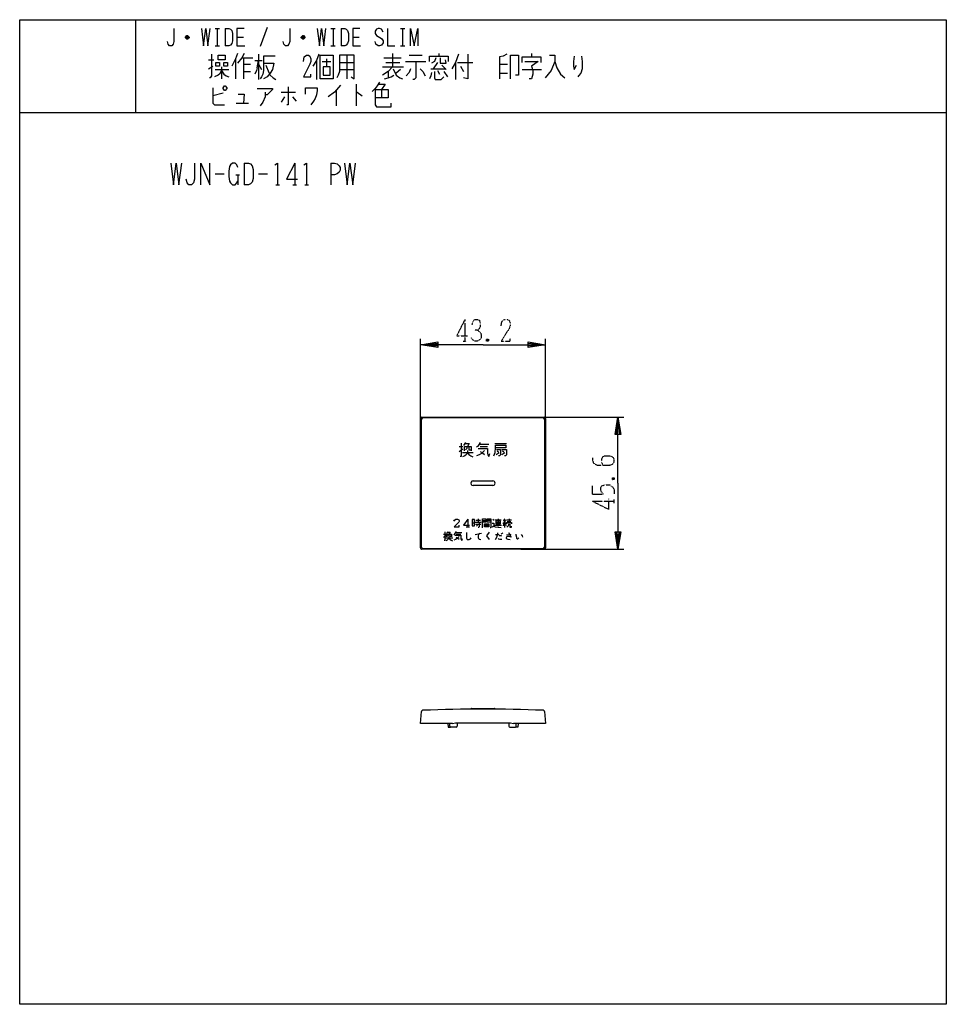
# Model space of a CAD drawing. Extents: x -182 to 138, y -203 to 137.
import ezdxf

# ---------------------------------------------------------------- set-up
doc = ezdxf.new("R2010")
doc.units = 0
doc.linetypes.add('DOT2', pattern=[0.125, 0, -0.125])
doc.layers.add('1', color=7, linetype='CONTINUOUS')
doc.layers.add('6', color=7, linetype='CONTINUOUS')

msp = doc.modelspace()

# ---------------------------------------------------------------- linework, layer by layer
at = {"layer": '1', "color": 5, "linetype": 'CONTINUOUS'}
for p, q in [((-141.6, 137.35), (-141.6, 105.35)), ((-114.1, 134.35), (-112.6, 134.35)), ((-113.35, 134.35), (-113.35, 128.35)), ((-110.6, 134.35), (-110.6, 128.35)), ((-96.1, 134.6), (-98.6, 128.1)), ((-74.1, 134.35), (-72.6, 134.35)), ((-73.35, 134.35), (-73.35, 128.35)), ((-70.6, 134.35), (-70.6, 128.35)), ((-50.1, 134.35), (-48.6, 134.35)), ((-49.35, 134.35), (-49.35, 128.35)), ((-123.1, 131.1), (-124.35, 131.1)), ((-123.35, 131.6), (-124.1, 131.6)), ((-124.1, 130.85), (-123.35, 130.85)), ((-106.6, 131.35), (-104.35, 131.35)), ((-83.1, 131.1), (-84.35, 131.1)), ((-83.35, 131.6), (-84.1, 131.6)), ((-84.1, 130.85), (-83.35, 130.85)), ((-66.6, 131.35), (-64.35, 131.35)), ((-114.1, 128.35), (-112.6, 128.35)), ((-74.1, 128.35), (-72.6, 128.35)), ((-50.1, 128.35), (-48.6, 128.35)), ((-116.35, 123.5375), (-114.6, 123.5375)), ((-107.1, 123.85), (-107.1, 116.975)), ((-104.85, 124.1625), (-101.1, 124.1625)), ((-104.35, 124.1625), (-104.35, 116.975)), ((-100.35, 123.225), (-97.85, 123.225)), ((-99.6, 120.725), (-99.1, 123.225)), ((-99.1, 125.4125), (-99.1, 116.6625)), ((-93.35, 124.7875), (-97.35, 124.7875)), ((-79.1, 123.225), (-79.1, 116.6625)), ((-77.1, 122.9125), (-74.1, 122.9125)), ((-75.6, 123.85), (-75.6, 121.0375)), ((-71.1, 122.6), (-66.1, 122.6)), ((-68.6, 125.1), (-68.6, 116.975)), ((-55.85, 124.1625), (-49.85, 124.1625)), ((-55.1, 122.6), (-50.35, 122.6)), ((-52.85, 125.725), (-52.85, 121.0375)), ((-48.35, 122.9125), (-41.35, 122.9125)), ((-47.1, 125.1), (-42.6, 125.1)), ((-37.35, 122.6), (-38.85, 120.4125)), ((-36.85, 125.725), (-36.85, 124.7875)), ((-31.1, 122.6), (-31.1, 116.6625)), ((-30.35, 122.6), (-25.1, 122.6)), ((-4.85, 125.725), (-4.85, 124.475)), ((-116.35, 120.4125), (-114.85, 121.35)), ((-114.1, 120.1), (-109.35, 120.1)), ((-111.85, 121.0375), (-111.85, 116.975)), ((-104.35, 121.975), (-101.85, 121.975)), ((-104.35, 119.475), (-101.85, 119.475)), ((-99.1, 121.975), (-98.1, 120.1)), ((-96.6, 121.6625), (-95.6, 119.1625)), ((-95.6, 119.1625), (-95.1, 118.225)), ((-71.1, 120.1), (-66.1, 120.1)), ((-56.35, 121.0375), (-49.1, 121.0375)), ((-54.35, 119.475), (-54.35, 117.2875)), ((-50.1, 120.1), (-51.6, 118.85)), ((-39.6, 120.4125), (-34.6, 120.4125)), ((-37.35, 119.7875), (-36.6, 118.5375)), ((-35.85, 121.6625), (-34.35, 120.1)), ((-35.1, 119.475), (-33.85, 117.6)), ((-29.35, 121.35), (-28.35, 119.475)), ((-15.85, 121.975), (-13.1, 121.975)), ((-8.1, 120.1), (-1.35, 120.1)), ((-15.85, 118.85), (-13.1, 118.85)), ((-91.35, 112.2875), (-86.35, 112.2875)), ((-72.35, 112.9125), (-72.35, 107.6)), ((-65.35, 115.1), (-65.35, 107.6)), ((-56.6, 113.225), (-56.6, 110.4125)), ((-111.35, 111.975), (-114.85, 111.0375)), ((-90.1, 110.725), (-91.35, 108.85)), ((-87.35, 110.725), (-86.1, 109.1625)), ((-106.85, 108.5375), (-102.6, 108.5375)), ((-181.6, 105.35), (138.4, 105.35)), ((-104.1, 87.85), (-104.1, 80.35)), ((-86.6, 87.85), (-86.6, 80.35)), ((-74.1, 87.85), (-74.1, 80.35)), ((-114.1, 84.1), (-110.975, 84.1)), ((-106.9125, 83.7875), (-105.6625, 83.7875)), ((-106.2875, 83.7875), (-106.2875, 80.35)), ((-99.1, 84.1), (-95.975, 84.1)), ((-93.1625, 80.35), (-91.9125, 80.35)), ((-87.225, 80.35), (-85.975, 80.35)), ((-83.1625, 80.35), (-81.9125, 80.35)), ((-42.7, 0.100434), (-0.5, 0.100434)), ((-43.2, -44.999566), (-43.2, -0.399566)), ((-42.801716, -44.840861), (-42.801716, -0.558272)), ((-42.301716, -0.058272), (-0.898284, -0.058272)), ((-0.398284, -0.558272), (-0.398284, -44.840861)), ((0, -0.399566), (0, -44.999566)), ((-29.863125, -10.032483), (-28.515625, -10.032483)), ((-28.17875, -9.688733), (-27.505, -8.657483)), ((-22.78875, -9.173108), (-19.588438, -9.173108)), ((-22.620313, -10.032483), (-20.09375, -10.032483)), ((-17.567188, -9.001233), (-13.524687, -9.001233)), ((-29.863125, -11.751233), (-28.515625, -10.891858)), ((-28.684063, -12.094983), (-24.978438, -12.094983)), ((-16.05125, -12.266858), (-17.061875, -12.954358)), ((-16.725, -11.579358), (-16.219688, -11.923108)), ((-14.03, -12.266858), (-15.040625, -12.954358)), ((-14.872188, -11.579358), (-14.366875, -11.923108)), ((-25, -21.899566), (-18.2, -21.899566)), ((-18.2, -23.499566), (-25, -23.499566)), ((-26.825, -35.1754), (-26.825, -37.8004)), ((-25.29375, -36.378525), (-24.528125, -36.378525)), ((-24.309375, -36.159775), (-22.23125, -36.159775)), ((-24.2, -36.816025), (-22.340625, -36.816025)), ((-24.090625, -35.503525), (-22.45, -35.503525)), ((-23.871875, -37.253525), (-23.653125, -37.58165)), ((-23.325, -34.95665), (-23.325, -36.159775)), ((-21.79375, -35.6129), (-20.590625, -35.6129)), ((-21.028125, -37.253525), (-19.60625, -37.253525)), ((-18.840625, -35.6129), (-20.153125, -35.6129)), ((-18.184375, -35.1754), (-17.746875, -35.503525)), ((-17.6375, -37.14415), (-15.23125, -37.14415)), ((-17.41875, -35.39415), (-15.340625, -35.39415)), ((-17.2, -36.26915), (-15.559375, -36.26915)), ((-16.325, -34.95665), (-16.325, -37.58165)), ((-14.79375, -36.4879), (-13.7, -36.4879)), ((-14.465625, -36.816025), (-14.684375, -37.472275)), ((-14.575, -35.503525), (-14.1375, -35.941025)), ((-13.809375, -35.503525), (-14.575, -36.4879)), ((-14.028125, -35.066025), (-14.465625, -35.6129)), ((-14.1375, -36.4879), (-14.1375, -38.01915)), ((-13.809375, -36.159775), (-13.590625, -36.70665)), ((-13.809375, -36.816025), (-13.590625, -37.3629)), ((-13.48125, -35.39415), (-11.73125, -35.39415)), ((-13.2625, -35.941025), (-11.95, -35.941025)), ((-12.60625, -34.95665), (-12.60625, -35.941025)), ((-35.240625, -40.254983), (-34.365625, -40.254983)), ((-34.146875, -40.036233), (-33.709375, -39.379983)), ((-30.975, -39.708108), (-28.896875, -39.708108)), ((-30.865625, -40.254983), (-29.225, -40.254983)), ((-27.371875, -37.8004), (-26.278125, -37.8004)), ((-24.303125, -40.364358), (-22.115625, -39.926858)), ((-17.303125, -40.473733), (-15.990625, -40.364358)), ((-15.334375, -40.036233), (-15.115625, -40.254983)), ((-15.00625, -39.817483), (-14.7875, -40.036233)), ((-35.240625, -41.348733), (-34.365625, -40.801858)), ((-34.475, -41.567483), (-32.06875, -41.567483)), ((-0.5, -45.499566), (-42.7, -45.499566)), ((-0.898284, -45.340861), (-42.301716, -45.340861)), ((-25.599912, -100.499335), (-17.599912, -100.499798)), ((-33.1, -106.60038), (-33.1, -105.700434)), ((-30.876038, -106.900379), (-32.800989, -106.900379)), ((-30.475003, -105.400434), (-30.577074, -106.625293)), ((-12.724997, -105.400434), (-12.622926, -106.625293)), ((-12.323962, -106.900379), (-10.399011, -106.900379)), ((-10.1, -106.60038), (-10.1, -105.700434))]:
    msp.add_line(p, q, dxfattribs=at)
for points in [[(-181.6, -202.65), (-181.6, 137.35), (138.4, 137.35), (138.4, -202.65), (-181.6, -202.65)], [(-113.85, 122.6), (-112.6, 122.6), (-112.6, 121.35), (-113.85, 121.35), (-113.85, 122.6)], [(-113.1, 123.5375), (-113.1, 125.1), (-110.6, 125.1), (-110.6, 123.5375), (-113.1, 123.5375)], [(-111.1, 122.6), (-109.85, 122.6), (-109.85, 121.35), (-111.1, 121.35), (-111.1, 122.6)], [(-77.85, 116.975), (-77.85, 125.1), (-73.35, 125.1), (-73.35, 116.975), (-77.85, 116.975)], [(-76.85, 121.0375), (-76.85, 118.225), (-74.35, 118.225), (-74.35, 121.0375), (-76.85, 121.0375)], [(-111.35, 113.85), (-110.85, 114.475), (-110.6, 114.475), (-110.1, 113.85), (-110.1, 113.5375), (-110.6, 112.9125), (-110.85, 112.9125), (-111.35, 113.5375), (-111.35, 113.85)], [(-25.29375, -35.284775), (-25.29375, -37.472275), (-24.528125, -37.472275), (-24.528125, -35.284775), (-25.29375, -35.284775)], [(-21.028125, -36.70665), (-19.60625, -36.70665), (-19.60625, -37.8004), (-21.028125, -37.8004), (-21.028125, -36.70665)], [(-17.2, -35.83165), (-17.2, -36.70665), (-15.559375, -36.70665), (-15.559375, -35.83165), (-17.2, -35.83165)]]:
    msp.add_lwpolyline(points, close=True, dxfattribs=at)
for points in [[(-128.35, 134.35), (-128.35, 129.85), (-128.6, 128.85), (-129.1, 128.35), (-129.85, 128.35), (-130.35, 128.85), (-130.6, 129.85)], [(-118.85, 134.35), (-118.1, 128.35), (-117.35, 134.35), (-116.6, 128.35), (-115.85, 134.35)], [(-110.6, 134.35), (-109.35, 134.35), (-108.85, 134.1), (-108.35, 133.6), (-108.1, 132.6), (-108.1, 130.1), (-108.35, 129.1), (-108.85, 128.6), (-109.35, 128.35), (-110.6, 128.35)], [(-104.1, 134.35), (-106.6, 134.35), (-106.6, 128.35), (-103.85, 128.35)], [(-88.35, 134.35), (-88.35, 129.85), (-88.6, 128.85), (-89.1, 128.35), (-89.85, 128.35), (-90.35, 128.85), (-90.6, 129.85)], [(-78.85, 134.35), (-78.1, 128.35), (-77.35, 134.35), (-76.6, 128.35), (-75.85, 134.35)], [(-70.6, 134.35), (-69.35, 134.35), (-68.85, 134.1), (-68.35, 133.6), (-68.1, 132.6), (-68.1, 130.1), (-68.35, 129.1), (-68.85, 128.6), (-69.35, 128.35), (-70.6, 128.35)], [(-64.1, 134.35), (-66.6, 134.35), (-66.6, 128.35), (-63.85, 128.35)], [(-56.1, 133.1), (-56.6, 134.1), (-57.35, 134.35), (-57.85, 134.35), (-58.35, 134.1), (-58.85, 133.35), (-58.85, 132.6), (-58.35, 131.85), (-56.6, 130.85), (-56.1, 130.1), (-56.1, 129.35), (-56.6, 128.6), (-57.35, 128.35), (-57.85, 128.35), (-58.6, 128.85), (-58.85, 129.85)], [(-54.6, 134.35), (-54.6, 128.35), (-52.1, 128.35)], [(-46.6, 128.35), (-46.6, 134.35), (-45.35, 128.35), (-44.1, 134.35), (-44.1, 128.35)], [(-124.35, 131.35), (-123.85, 131.85), (-123.6, 131.85), (-123.1, 131.35), (-123.1, 131.1), (-123.6, 130.6), (-123.85, 130.6), (-124.35, 131.1), (-124.35, 131.35), (-123.1, 131.35)], [(-84.35, 131.35), (-83.85, 131.85), (-83.6, 131.85), (-83.1, 131.35), (-83.1, 131.1), (-83.6, 130.6), (-83.85, 130.6), (-84.35, 131.1), (-84.35, 131.35), (-83.1, 131.35)], [(-115.35, 125.4125), (-115.35, 117.9125), (-115.85, 117.2875), (-116.1, 117.2875)], [(-106.35, 125.725), (-107.1, 123.85), (-108.35, 121.35)], [(-104.1, 125.725), (-104.85, 124.1625), (-106.35, 122.2875)], [(-97.35, 124.7875), (-97.35, 119.7875), (-97.6, 118.5375), (-98.1, 117.6), (-98.6, 116.975)], [(-83.6, 122.9125), (-83.35, 124.475), (-82.6, 125.1), (-81.85, 125.1), (-81.35, 124.7875), (-81.1, 123.85), (-81.1, 122.9125), (-81.35, 121.975), (-83.6, 117.6), (-81.1, 117.6), (-81.1, 118.5375)], [(-78.35, 125.4125), (-79.1, 123.225), (-80.35, 121.35)], [(-71.1, 125.1), (-71.1, 119.475), (-71.6, 118.225), (-72.1, 117.2875)], [(-67.1, 117.6), (-66.1, 116.975), (-66.1, 125.1), (-71.1, 125.1)], [(-44.85, 122.9125), (-44.85, 117.2875), (-45.35, 116.6625), (-45.85, 116.6625)], [(-40.1, 122.9125), (-40.1, 124.7875), (-33.6, 124.7875), (-33.6, 122.9125)], [(-37.85, 124.1625), (-38.35, 122.9125), (-39.35, 122.2875)], [(-36.35, 124.1625), (-36.35, 122.2875), (-34.35, 122.2875), (-34.6, 123.5375)], [(-30.1, 125.4125), (-31.1, 122.6), (-32.35, 120.4125)], [(-26.85, 125.4125), (-26.85, 116.975), (-28.35, 117.2875)], [(-13.35, 125.4125), (-14.6, 124.7875), (-15.85, 124.475), (-15.85, 116.975)], [(-12.1, 116.975), (-12.1, 125.1), (-9.35, 125.1), (-9.35, 118.225), (-10.35, 118.225)], [(-8.1, 122.6), (-8.1, 124.475), (-1.6, 124.475), (-1.6, 122.6)], [(-7.1, 122.9125), (-2.6, 122.9125), (-4.85, 121.35), (-4.35, 119.7875), (-4.35, 118.5375), (-4.85, 116.975), (-5.6, 116.975)], [(1.4, 125.1), (3.15, 125.1), (3.15, 122.9125), (1.9, 119.7875), (-0.1, 117.2875)], [(3.15, 122.9125), (3.9, 120.725), (5.15, 118.5375), (6.65, 117.2875)], [(9.9, 124.7875), (9.65, 122.9125), (9.65, 121.35), (9.9, 120.1), (10.65, 121.6625)], [(12.4, 124.7875), (12.65, 122.9125), (12.65, 120.4125), (12.15, 118.85), (11.4, 117.9125), (11.15, 117.6)], [(-111.85, 119.7875), (-112.6, 118.5375), (-113.1, 118.225), (-114.35, 117.6)], [(-111.85, 119.7875), (-111.1, 118.5375), (-110.35, 117.9125), (-109.35, 117.6)], [(-99.6, 120.725), (-99.85, 119.7875), (-100.35, 118.5375)], [(-97.35, 122.2875), (-93.85, 122.2875), (-94.35, 120.1), (-95.1, 118.85), (-96.1, 117.6), (-97.35, 116.975)], [(-52.85, 121.0375), (-54.35, 119.475), (-56.35, 118.225)], [(-52.6, 120.4125), (-51.6, 118.225), (-50.35, 117.2875), (-49.35, 116.975)], [(-46.6, 120.4125), (-47.1, 119.1625), (-48.1, 117.9125)], [(-43.35, 120.4125), (-42.35, 119.475), (-41.6, 117.9125)], [(-39.35, 119.1625), (-39.6, 117.9125), (-40.1, 116.975)], [(-38.35, 119.475), (-38.35, 117.2875), (-38.1, 116.6625), (-36.1, 116.6625), (-35.1, 117.6)], [(-95.1, 118.225), (-94.1, 117.2875), (-93.1, 116.6625)], [(-57.35, 115.725), (-58.1, 114.475), (-58.85, 113.5375), (-59.85, 112.6)], [(-55.6, 116.975), (-54.35, 117.2875), (-53.35, 117.6), (-52.35, 118.225)], [(-114.85, 113.85), (-114.85, 108.5375), (-114.35, 107.9125), (-110.85, 107.9125)], [(-99.6, 113.5375), (-94.35, 113.5375), (-94.35, 113.225), (-96.1, 111.35), (-96.85, 111.35)], [(-96.85, 112.2875), (-96.85, 110.725), (-97.6, 108.85), (-98.6, 107.6)], [(-88.85, 114.1625), (-88.85, 107.9125), (-89.35, 107.9125)], [(-82.85, 111.6625), (-82.85, 113.85), (-78.85, 113.85), (-78.85, 112.9125), (-79.1, 111.35), (-79.6, 110.1), (-80.1, 109.1625), (-81.1, 107.9125)], [(-70.85, 114.7875), (-72.85, 112.2875), (-75.1, 110.725)], [(-65.35, 112.2875), (-65.1, 112.2875), (-63.35, 111.0375)], [(-58.85, 113.225), (-54.35, 113.225), (-54.35, 110.4125), (-58.85, 110.4125)], [(-58.85, 113.225), (-58.85, 107.9125), (-58.35, 107.2875), (-53.35, 107.2875), (-53.35, 108.5375)], [(-57.6, 115.1), (-55.35, 115.1), (-56.6, 113.225)], [(-106.1, 111.6625), (-104.1, 111.6625), (-104.35, 108.5375)], [(-129.4125, 87.85), (-128.475, 80.35), (-127.5375, 87.85), (-126.6, 80.35), (-125.6625, 87.85)], [(-121.2875, 87.85), (-121.2875, 82.225), (-121.6, 80.975), (-122.225, 80.35), (-123.1625, 80.35), (-123.7875, 80.975), (-124.1, 82.225)], [(-119.1, 80.35), (-119.1, 87.85), (-115.975, 80.35), (-115.975, 87.85)], [(-106.2875, 86.2875), (-106.6, 87.225), (-107.225, 87.85), (-108.1625, 87.85), (-108.7875, 87.225), (-109.1, 86.6), (-109.4125, 85.0375), (-109.4125, 83.1625), (-109.1, 81.6), (-108.7875, 80.975), (-108.1625, 80.35), (-107.225, 80.35), (-106.6, 80.975), (-106.2875, 81.6)], [(-104.1, 87.85), (-102.5375, 87.85), (-101.9125, 87.5375), (-101.2875, 86.9125), (-100.975, 85.6625), (-100.975, 82.5375), (-101.2875, 81.2875), (-101.9125, 80.6625), (-102.5375, 80.35), (-104.1, 80.35)], [(-93.475, 87.225), (-92.5375, 87.85), (-92.5375, 80.35)], [(-86.6, 87.85), (-89.4125, 82.225), (-85.6625, 82.225)], [(-83.475, 87.225), (-82.5375, 87.85), (-82.5375, 80.35)], [(-74.1, 87.85), (-72.85, 87.85), (-71.9125, 87.5375), (-71.2875, 86.9125), (-70.975, 86.2875), (-70.975, 85.35), (-71.2875, 84.725), (-71.9125, 84.1), (-72.85, 83.7875), (-74.1, 83.7875)], [(-69.4125, 87.85), (-68.475, 80.35), (-67.5375, 87.85), (-66.6, 80.35), (-65.6625, 87.85)], [(-29.189375, -8.829358), (-29.189375, -13.469983), (-29.52625, -13.469983)], [(-28.010313, -11.579358), (-28.010313, -10.032483), (-25.652188, -10.032483), (-25.652188, -11.579358)], [(-27.673438, -9.001233), (-26.325938, -9.001233), (-26.999688, -10.032483)], [(-27.168125, -10.032483), (-27.168125, -10.719983), (-27.673438, -11.235608)], [(-26.494375, -10.032483), (-26.494375, -11.235608), (-25.820625, -11.235608)], [(-23.799375, -10.204358), (-23.294063, -9.860608), (-22.78875, -9.173108), (-22.451875, -8.657483)], [(-17.904063, -13.298108), (-17.39875, -12.094983), (-17.230313, -10.548108), (-17.230313, -9.516858), (-13.693125, -9.516858), (-13.693125, -10.548108), (-17.230313, -10.548108)], [(-26.999688, -11.407483), (-26.999688, -12.094983), (-27.336563, -12.782483), (-27.841875, -13.298108), (-28.684063, -13.641858)], [(-26.999688, -12.094983), (-26.494375, -12.782483), (-25.820625, -13.298108), (-25.146875, -13.641858)], [(-21.104375, -11.407483), (-22.115, -12.438733), (-22.957188, -12.954358), (-23.799375, -13.298108)], [(-23.294063, -10.719983), (-20.09375, -10.719983), (-20.09375, -12.438733), (-19.925313, -12.954358), (-19.588438, -13.469983), (-19.251563, -12.438733)], [(-22.620313, -11.751233), (-21.778125, -12.266858), (-21.104375, -12.782483)], [(-16.893438, -11.063733), (-15.545938, -11.063733), (-15.545938, -12.954358), (-15.882813, -13.298108), (-16.219688, -13.298108)], [(-15.040625, -11.063733), (-13.524687, -11.063733), (-13.524687, -12.954358), (-13.861562, -13.298108), (-14.198437, -13.298108)], [(-31.6375, -35.83165), (-31.41875, -35.503525), (-30.98125, -35.1754), (-30.434375, -35.1754), (-29.996875, -35.39415), (-29.8875, -35.6129), (-29.8875, -35.941025), (-29.996875, -36.159775), (-31.528125, -37.8004), (-29.8875, -37.8004), (-29.8875, -37.253525)], [(-26.825, -35.1754), (-28.35625, -37.14415), (-26.278125, -37.14415)], [(-22.8875, -36.378525), (-22.8875, -37.8004), (-23.10625, -38.01915), (-23.325, -38.01915)], [(-21.79375, -38.128525), (-21.79375, -35.066025), (-20.590625, -35.066025), (-20.590625, -36.159775), (-21.79375, -36.159775)], [(-18.840625, -36.159775), (-20.153125, -36.159775), (-20.153125, -35.066025), (-18.840625, -35.066025), (-18.840625, -38.128525), (-19.16875, -38.128525)], [(-18.403125, -36.4879), (-17.85625, -36.4879), (-17.85625, -37.58165), (-18.403125, -37.909775)], [(-13.371875, -36.70665), (-13.371875, -36.26915), (-11.73125, -36.26915), (-11.73125, -36.70665)], [(-12.825, -36.70665), (-12.825, -37.253525), (-13.04375, -37.691025), (-13.371875, -37.909775)], [(-12.3875, -36.70665), (-12.3875, -37.8004), (-12.278125, -37.909775), (-11.73125, -37.909775), (-11.73125, -37.58165)], [(-34.803125, -39.489358), (-34.803125, -42.442483), (-35.021875, -42.442483)], [(-34.0375, -41.239358), (-34.0375, -40.254983), (-32.50625, -40.254983), (-32.50625, -41.239358)], [(-33.81875, -39.598733), (-32.94375, -39.598733), (-33.38125, -40.254983)], [(-33.490625, -40.254983), (-33.490625, -40.692483), (-33.81875, -41.020608)], [(-33.053125, -40.254983), (-33.053125, -41.020608), (-32.615625, -41.020608)], [(-31.63125, -40.364358), (-31.303125, -40.145608), (-30.975, -39.708108), (-30.75625, -39.379983)], [(-31.303125, -40.692483), (-29.225, -40.692483), (-29.225, -41.786233), (-29.115625, -42.114358), (-28.896875, -42.442483), (-28.678125, -41.786233)], [(-27.25625, -39.708108), (-27.25625, -41.676858), (-27.0375, -42.114358), (-26.38125, -42.114358), (-25.94375, -41.895608), (-25.725, -41.567483)], [(-22.6625, -40.036233), (-23.1, -40.473733), (-23.31875, -40.911233), (-23.31875, -41.458108), (-23.209375, -41.786233), (-22.88125, -42.004983), (-22.334375, -42.114358)], [(-19.490625, -39.598733), (-20.365625, -40.911233), (-19.490625, -42.114358)], [(-17.85625, -37.58165), (-17.41875, -37.8004), (-15.340625, -38.01915)], [(-16.5375, -39.817483), (-16.5375, -40.145608), (-16.975, -41.458108), (-17.4125, -42.223733)], [(-12.81875, -39.708108), (-12.38125, -40.583108), (-11.834375, -41.348733), (-12.6, -41.129983), (-13.146875, -41.129983), (-13.475, -41.348733), (-13.584375, -41.567483), (-13.584375, -41.676858), (-13.365625, -41.895608), (-13.0375, -42.004983), (-12.271875, -42.114358)], [(-13.475, -40.583108), (-12.1625, -40.364358), (-11.834375, -40.254983)], [(-10.303125, -40.254983), (-10.303125, -40.583108), (-10.084375, -41.348733), (-9.975, -41.676858), (-9.75625, -41.895608), (-9.5375, -41.895608), (-9.209375, -41.567483)], [(-8.44375, -40.364358), (-8.115625, -40.911233), (-8.00625, -41.348733)], [(-33.38125, -41.129983), (-33.38125, -41.567483), (-33.6, -42.004983), (-33.928125, -42.333108), (-34.475, -42.551858)], [(-33.38125, -41.567483), (-33.053125, -42.004983), (-32.615625, -42.333108), (-32.178125, -42.551858)], [(-29.88125, -41.129983), (-30.5375, -41.786233), (-31.084375, -42.114358), (-31.63125, -42.333108)], [(-30.865625, -41.348733), (-30.31875, -41.676858), (-29.88125, -42.004983)], [(-16.31875, -41.786233), (-16.209375, -41.895608), (-15.771875, -42.004983), (-15.115625, -42.004983)], [(-15.990625, -40.801858), (-15.44375, -40.801858), (-15.225, -40.911233)], [(-32.1, -105.700434), (-43.2, -105.700434), (-42.840183, -101.587706)], [(-0.359817, -101.587706), (0, -105.700434), (-11.1, -105.700434)], [(-33.789261, -105.700434), (-33.6, -106.900379), (-32.800988, -106.900379)], [(-32.1, -105.700434), (-31.1, -105.400434), (-12.1, -105.400434), (-11.1, -105.700434)], [(-9.410739, -105.700434), (-9.6, -106.900379), (-10.399012, -106.900379)]]:
    msp.add_lwpolyline(points, dxfattribs=at)
for centre, radius, start, end in [((-42.7, -0.399566), 0.5, 89.999999, 179.999998), ((-0.5, -0.399566), 0.5, 0, 89.999999), ((-42.301716, -0.558272), 0.5, 89.999999, 179.999998), ((-0.898284, -0.558272), 0.5, 0, 89.999999), ((-25, -22.699566), 0.8, 89.999999, -89.999999), ((-18.2, -22.699566), 0.8, -89.999999, 89.999999), ((-42.7, -44.999566), 0.5, 179.999998, -89.999999), ((-42.301716, -44.840861), 0.5, 179.999998, -89.999999), ((-0.898284, -44.840861), 0.5, -89.999999, 0), ((-0.5, -44.999566), 0.5, -89.999999, 0), ((-42.342086, -101.631284), 0.5, 92.379931, 174.999998), ((-21.6, -600.700434), 500, 87.620068, 92.379931), ((-25.599146, -100.70085), 0.201517, 90.21802, -175.097023), ((-17.600408, -100.701006), 0.201208, -4.866415, 89.858886), ((-0.857914, -101.631284), 0.5, 5, 87.620068), ((-32.8, -106.60038), 0.3, -179.999998, -90.188856), ((-30.876038, -106.600379), 0.3, -89.999999, -4.763643), ((-12.323962, -106.600379), 0.3, -175.236355, -89.999999), ((-10.4, -106.60038), 0.3, -89.811142, 0)]:
    msp.add_arc(centre, radius, start, end, dxfattribs=at)
at = {"layer": '6', "color": 5, "linetype": 'DOT2'}
for p, q in [((-27.85, 33.850434), (-27.85, 26.350434)), ((-28.475, 26.350434), (-27.225, 26.350434)), ((-19.725, 26.975434), (-20.35, 26.350434)), ((16.25, -26.449566), (16.25, -23.637066)), ((23.125, -20.824566), (23.75, -21.449566)), ((16.25, -28.949566), (23.75, -28.949566)), ((23.75, -29.574566), (23.75, -28.324566))]:
    msp.add_line(p, q, dxfattribs=at)
at = {"layer": '6', "color": 5, "linetype": 'CONTINUOUS'}
for p, q in [((-43.2, -8.399566), (-43.2, 27.100434)), ((0, -8.399566), (0, 27.100434)), ((-8.5, 0.100434), (27, 0.100434)), ((-8.5, -45.499566), (27, -45.499566))]:
    msp.add_line(p, q, dxfattribs=at)
at = {"layer": '6', "color": 5, "linetype": 'DOT2'}
for points in [[(-27.85, 33.850434), (-30.6625, 28.225434), (-26.9125, 28.225434)], [(-25.35, 31.975434), (-25.0375, 33.225434), (-24.4125, 33.850434), (-23.475, 33.850434), (-22.85, 33.537934), (-22.5375, 32.600434), (-22.5375, 31.350434), (-22.85, 30.725434), (-23.475, 30.100434), (-24.4125, 30.100434)], [(-15.35, 31.662934), (-15.0375, 33.225434), (-14.1, 33.850434), (-13.1625, 33.850434), (-12.5375, 33.537934), (-12.225, 32.600434), (-12.225, 31.662934), (-12.5375, 30.725434), (-15.35, 26.350434), (-12.225, 26.350434), (-12.225, 27.287934)], [(-23.475, 30.100434), (-22.5375, 29.475434), (-22.225, 28.537934), (-22.225, 27.600434), (-22.5375, 26.975434), (-23.475, 26.350434), (-24.4125, 26.350434), (-25.0375, 26.662934), (-25.6625, 27.600434)], [(-20.35, 26.975434), (-19.725, 26.350434), (-20.35, 26.350434), (-20.35, 26.975434), (-19.725, 26.975434), (-19.725, 26.350434)], [(16.25, -13.949566), (16.25, -14.887066), (16.5625, -15.824566), (17.8125, -16.449566), (22.1875, -16.449566), (23.125, -16.137066), (23.4375, -15.824566), (23.75, -15.199566), (23.75, -14.574566), (23.4375, -13.949566), (23.125, -13.637066), (22.1875, -13.324566), (20.3125, -13.324566), (19.6875, -13.637066), (19.375, -14.262066), (19.375, -15.512066), (19.6875, -16.449566)], [(16.25, -26.449566), (20, -26.449566), (19.375, -25.824566), (19.0625, -25.199566), (19.0625, -24.262066), (19.375, -23.637066), (20.3125, -23.324566), (22.1875, -23.324566), (23.125, -23.949566), (23.75, -24.887066), (23.75, -26.449566)], [(23.125, -21.449566), (23.75, -20.824566), (23.75, -21.449566), (23.125, -21.449566), (23.125, -20.824566), (23.75, -20.824566)], [(16.25, -28.949566), (21.875, -31.762066), (21.875, -28.012066)]]:
    msp.add_lwpolyline(points, dxfattribs=at)
at = {"layer": '6', "color": 5, "linetype": 'CONTINUOUS'}
for points in [[(-21.6, 25.100434), (-43.2, 25.100434), (-37.2, 26.100434), (-37.2, 24.100434), (-43.2, 25.100434), (-37.2, 25.600434), (-37.2, 24.600434), (-43.2, 25.100434)], [(-21.6, 25.100434), (0, 25.100434), (-6, 24.100434), (-6, 26.100434), (0, 25.100434), (-6, 24.600434), (-6, 25.600434), (0, 25.100434)], [(25, -22.699566), (25, 0.100434), (26, -5.899566), (24, -5.899566), (25, 0.100434), (25.5, -5.899566), (24.5, -5.899566), (25, 0.100434)], [(25, -22.699566), (25, -45.499566), (24, -39.499566), (26, -39.499566), (25, -45.499566), (24.5, -39.499566), (25.5, -39.499566), (25, -45.499566)]]:
    msp.add_lwpolyline(points, dxfattribs=at)

doc.saveas('drawing.dxf')
